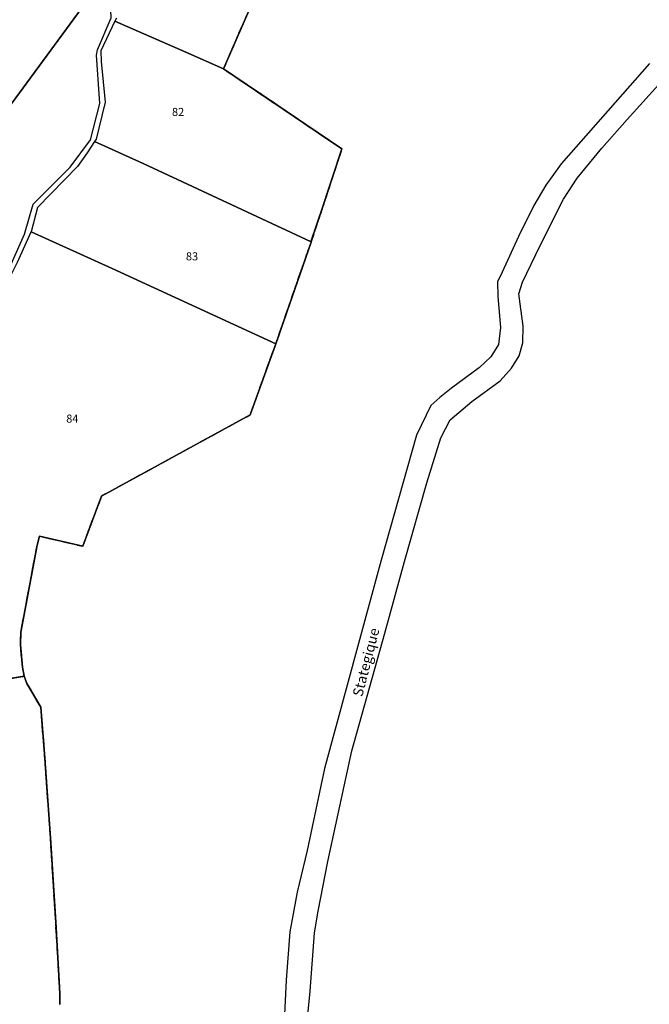
# Model space of a CAD drawing. Units: metres. Extents: x 1045703 to 1053463, y 6300808 to 6305684.
# Drawn here: x 1047590 to 1047746, y 6301524 to 6301768 of the extents above; entities that cross this region are included whole.
import ezdxf
from ezdxf.enums import TextEntityAlignment as Align

# ---------------------------------------------------------------- set-up
doc = ezdxf.new("R2010")
doc.units = ezdxf.units.M
doc.linetypes.add('TOPO2', pattern=[2.4, 2, -0.4])
for name, color, linetype in [('ig_cad_lieudit', 7, 'ByLayer'), ('ig_cad_nom_voie', 8, 'CONTINUOUS'), ('ig_cad_parcel', 3, 'CONTINUOUS'), ('ig_cad_parcel_num', 3, 'CONTINUOUS'), ('ig_cad_section', 20, 'TOPO2')]:
    doc.layers.add(name, color=color, linetype=linetype)
doc.styles.add('Times New Roman', font='times.ttf')

msp = doc.modelspace()

# ---------------------------------------------------------------- linework, layer by layer
at = {"layer": 'ig_cad_lieudit'}
for points in [[(1047584.07, 6301603.79), (1047591.1, 6301604.97), (1047590.73, 6301607.17), (1047590.19, 6301612.73), (1047590.29, 6301615.9), (1047594.32, 6301637.43), (1047594.94, 6301639.66), (1047605.62, 6301637.18), (1047610.29, 6301649.6), (1047647.09, 6301669.75), (1047653.45, 6301687.35), (1047662.19, 6301712.58), (1047662.14, 6301712.66), (1047665.12, 6301721.39), (1047669.82, 6301735.65), (1047640.51, 6301755.52), (1047649.64, 6301776.56)], [(1047649.64, 6301776.56), (1047640.51, 6301755.52), (1047669.82, 6301735.65), (1047665.12, 6301721.39), (1047662.14, 6301712.66), (1047662.19, 6301712.58), (1047653.45, 6301687.35), (1047647.09, 6301669.75), (1047610.29, 6301649.6), (1047605.62, 6301637.18), (1047594.94, 6301639.66), (1047594.32, 6301637.43), (1047590.29, 6301615.9), (1047590.19, 6301612.73), (1047590.73, 6301607.17), (1047591.1, 6301604.97), (1047591.83, 6301603.13), (1047595.22, 6301597.31), (1047596.16, 6301585.73), (1047597.62, 6301564.92), (1047598.94, 6301544), (1047599.96, 6301526.35), (1047599.99, 6301523.59)], [(1047599.99, 6301523.59), (1047599.96, 6301526.35), (1047598.94, 6301544), (1047597.62, 6301564.92), (1047596.16, 6301585.73), (1047595.22, 6301597.31), (1047591.83, 6301603.13), (1047591.1, 6301604.97), (1047584.07, 6301603.79)]]:
    msp.add_lwpolyline(points, dxfattribs=at)
at = {"layer": 'ig_cad_parcel'}
for points in [[(1047605.46, 6301770.72), (1047554.76, 6301701.67), (1047546.86, 6301690.49), (1047544.69, 6301682.96), (1047573.63, 6301672.93), (1047573.75, 6301672.93), (1047574.27, 6301677.56), (1047576.99, 6301688.15), (1047578.9, 6301692), (1047586.4, 6301704.25), (1047587.89, 6301707.14), (1047591.22, 6301714.5), (1047593.4, 6301721.99), (1047602.56, 6301731.14), (1047607.57, 6301737.88), (1047609.88, 6301746.91), (1047609.02, 6301758.93), (1047609.27, 6301760.26), (1047612.67, 6301768.2), (1047612.45, 6301774.01), (1047612.69, 6301776.26), (1047608.49, 6301773.46), (1047606.41, 6301770.93)], [(1047608.54, 6301737.47), (1047620.6, 6301732.04), (1047662.21, 6301712.64), (1047665.12, 6301721.39), (1047669.82, 6301735.65), (1047640.51, 6301755.52), (1047631.2, 6301759.64), (1047613.6, 6301767.32), (1047610.14, 6301759.95), (1047610.18, 6301757.33), (1047611.2, 6301747.25), (1047608.96, 6301738.11)], [(1047592.83, 6301715.09), (1047612.9, 6301706), (1047653.45, 6301687.35), (1047662.19, 6301712.58), (1047662.21, 6301712.64), (1047620.6, 6301732.04), (1047608.54, 6301737.47), (1047606.77, 6301734.72), (1047604.38, 6301731.35), (1047594.4, 6301721.17)], [(1047592.83, 6301715.09), (1047592.82, 6301715.05), (1047589.42, 6301707.51), (1047587.6, 6301703.88), (1047579.78, 6301690.99), (1047577.61, 6301686.2), (1047575.97, 6301679.51), (1047575.11, 6301675.19), (1047575.12, 6301660.91), (1047579.9, 6301646.47), (1047581.04, 6301629.86), (1047584.07, 6301603.79), (1047591.1, 6301604.97), (1047590.73, 6301607.17), (1047590.19, 6301612.73), (1047590.29, 6301615.9), (1047594.32, 6301637.43), (1047594.94, 6301639.66), (1047605.62, 6301637.18), (1047610.29, 6301649.6), (1047647.09, 6301669.75), (1047653.45, 6301687.35), (1047612.9, 6301706)]]:
    msp.add_lwpolyline(points, close=True, dxfattribs=at)
for points in [[(1047599.99, 6301523.59), (1047599.96, 6301526.35), (1047598.94, 6301544), (1047597.62, 6301564.92), (1047596.16, 6301585.73), (1047595.22, 6301597.31), (1047591.83, 6301603.13), (1047591.1, 6301604.97), (1047590.73, 6301607.17), (1047590.19, 6301612.73), (1047590.29, 6301615.9), (1047594.32, 6301637.43), (1047594.94, 6301639.66), (1047605.62, 6301637.18), (1047610.29, 6301649.6), (1047647.09, 6301669.75), (1047653.45, 6301687.35), (1047662.19, 6301712.58), (1047662.21, 6301712.64), (1047665.12, 6301721.39), (1047669.82, 6301735.65), (1047640.51, 6301755.52), (1047649.64, 6301776.56)], [(1047613.96, 6301768.09), (1047613.6, 6301767.32), (1047631.2, 6301759.64), (1047640.51, 6301755.52), (1047649.64, 6301776.56)], [(1047571.56, 6301768.79), (1047570.7, 6301766.71), (1047570.56, 6301763.57), (1047568.28, 6301758.05), (1047565.51, 6301754.43), (1047563.33, 6301748.02), (1047559.15, 6301738.4), (1047548.81, 6301719.69), (1047535.43, 6301698.95), (1047532.37, 6301693.61), (1047533.5, 6301686.91), (1047542.68, 6301683.59), (1047544.69, 6301682.96), (1047546.86, 6301690.49), (1047554.76, 6301701.67), (1047605.46, 6301770.72)], [(1047661.17, 6301518.56), (1047661.99, 6301526.92), (1047663.03, 6301541.36), (1047663.92, 6301546.71), (1047666.37, 6301559.08), (1047672.28, 6301586.5), (1047680.47, 6301615.64), (1047685.29, 6301633.43), (1047690.82, 6301652.86), (1047694.3, 6301664.03), (1047696.68, 6301668.5), (1047702.02, 6301673.05), (1047709.05, 6301678.21), (1047711.86, 6301681.35), (1047713.7, 6301684.39), (1047714.64, 6301687.61), (1047714.71, 6301691.72), (1047713.68, 6301699.71), (1047714.53, 6301702.66), (1047718.93, 6301711.75), (1047724.71, 6301723.23), (1047728.11, 6301728.41), (1047734.19, 6301735.87), (1047740.44, 6301742.98), (1047756.11, 6301760.24)], [(1047746.04, 6301756.8), (1047724.14, 6301731.96), (1047720.33, 6301726.72), (1047717.34, 6301721.63), (1047713.6, 6301713.92), (1047709.54, 6301705.08), (1047708.37, 6301702.7), (1047708.43, 6301699.07), (1047709.12, 6301691.43), (1047708.61, 6301687.23), (1047706.72, 6301684.16), (1047703.9, 6301681.46), (1047696.96, 6301676.4), (1047694.07, 6301674.02), (1047691.85, 6301672.07), (1047688.27, 6301664.68), (1047679.54, 6301633.69), (1047665.52, 6301582.07), (1047661.23, 6301561.75), (1047658.77, 6301551.4), (1047656.9, 6301541.62), (1047656.02, 6301529.62), (1047655.54, 6301519.48)], [(1047599.99, 6301523.59), (1047599.96, 6301526.35), (1047598.94, 6301544), (1047597.62, 6301564.92), (1047596.16, 6301585.73), (1047595.22, 6301597.31), (1047591.83, 6301603.13), (1047591.1, 6301604.97), (1047584.07, 6301603.79), (1047585.71, 6301588.38), (1047580.3, 6301573.88), (1047580.5, 6301571.37), (1047582.08, 6301568.66), (1047586.39, 6301560.88), (1047587.85, 6301557.4), (1047587.83, 6301554.75), (1047584.7, 6301545.12), (1047586.43, 6301533.84), (1047587.93, 6301520.18)]]:
    msp.add_lwpolyline(points, dxfattribs=at)
at = {"layer": 'ig_cad_section'}
for points in [[(1047584.07, 6301603.79), (1047591.1, 6301604.97), (1047590.73, 6301607.17), (1047590.19, 6301612.73), (1047590.29, 6301615.9), (1047594.32, 6301637.43), (1047594.94, 6301639.66), (1047605.62, 6301637.18), (1047610.29, 6301649.6), (1047647.09, 6301669.75), (1047653.45, 6301687.35), (1047662.19, 6301712.58), (1047665.12, 6301721.39), (1047669.82, 6301735.65), (1047640.51, 6301755.52), (1047649.64, 6301776.56)], [(1047649.64, 6301776.56), (1047640.51, 6301755.52), (1047669.82, 6301735.65), (1047665.12, 6301721.39), (1047662.19, 6301712.58), (1047653.45, 6301687.35), (1047647.09, 6301669.75), (1047610.29, 6301649.6), (1047605.62, 6301637.18), (1047594.94, 6301639.66), (1047594.32, 6301637.43), (1047590.29, 6301615.9), (1047590.19, 6301612.73), (1047590.73, 6301607.17), (1047591.1, 6301604.97), (1047591.83, 6301603.13), (1047595.22, 6301597.31), (1047596.16, 6301585.73), (1047597.62, 6301564.92), (1047598.94, 6301544), (1047599.96, 6301526.35), (1047599.99, 6301523.59)], [(1047599.99, 6301523.59), (1047599.96, 6301526.35), (1047598.94, 6301544), (1047597.62, 6301564.92), (1047596.16, 6301585.73), (1047595.22, 6301597.31), (1047591.83, 6301603.13), (1047591.1, 6301604.97), (1047584.07, 6301603.79)]]:
    msp.add_lwpolyline(points, dxfattribs=at)

# ---------------------------------------------------------------- texts
at = {"layer": 'ig_cad_nom_voie', "style": 'Times New Roman'}
msp.add_text('Stategique', height=2.5, rotation=75.7, dxfattribs=at).set_placement((1047675.61, 6301599.53), align=Align.BOTTOM_LEFT)
at = {"layer": 'ig_cad_parcel_num', "style": 'Times New Roman'}
for s, p in [('82', (1047627.74, 6301743.21)), ('83', (1047631.19, 6301707.42)), ('84', (1047601.55, 6301667.2))]:
    msp.add_text(s, height=2, dxfattribs=at).set_placement(p, align=Align.BOTTOM_LEFT)

doc.saveas('drawing.dxf')
